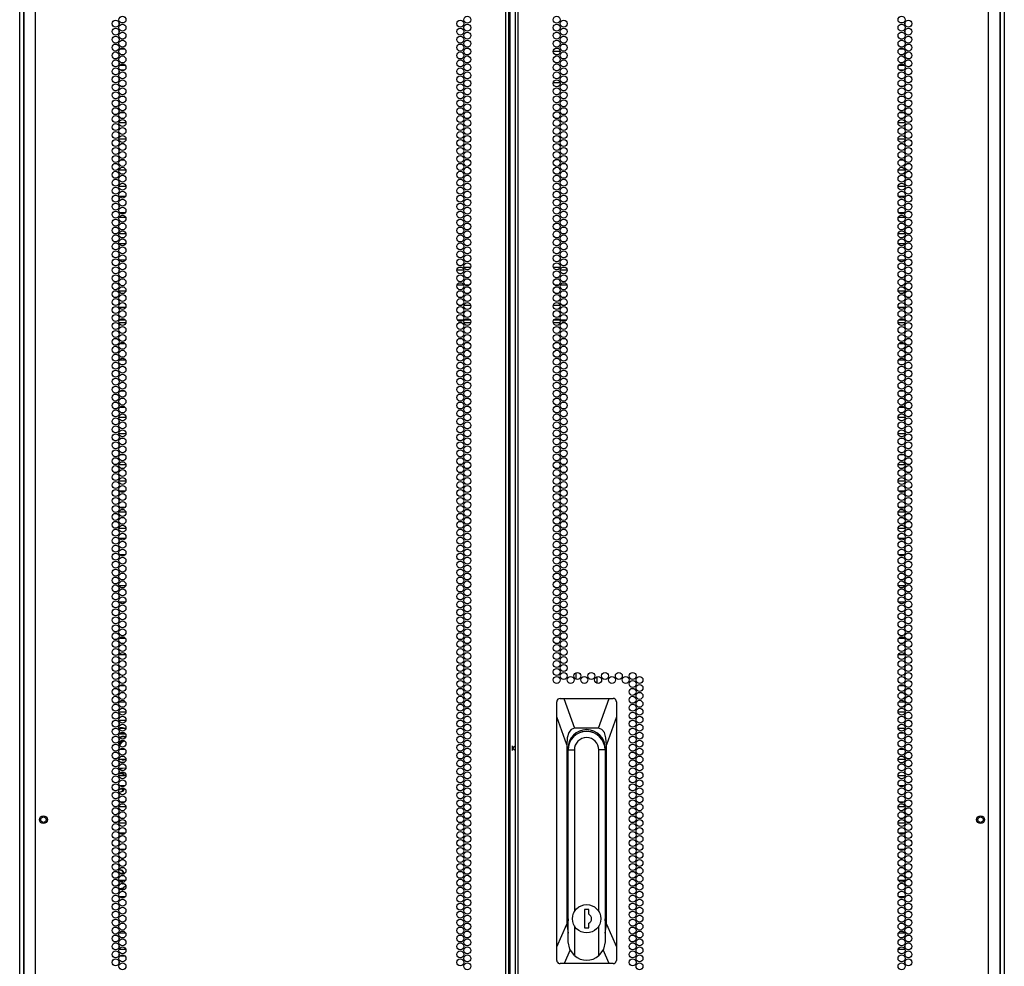
# Model space of a CAD drawing. Extents: x -232 to 39, y -55 to 161.
# Drawn here: x 16 to 39, y 52 to 75 of the extents above; entities that cross this region are included whole.
import ezdxf

# ---------------------------------------------------------------- set-up
doc = ezdxf.new("R2010")
doc.units = 0
doc.header["$MEASUREMENT"] = 0
doc.layers.add('TFR-TRI', color=7, linetype='CONTINUOUS')

msp = doc.modelspace()

# ---------------------------------------------------------------- linework, layer by layer
at = {"layer": 'TFR-TRI', "color": 173, "linetype": 'CONTINUOUS'}
for p, q in [((15.897, 15.618), (15.897, 97.009)), ((39.283, 97.009), (39.283, 15.618)), ((15.992, 15.716), (15.992, 94.842)), ((39.188, 94.842), (39.188, 15.716))]:
    msp.add_line(p, q, dxfattribs=at)
at = {"layer": 'TFR-TRI', "color": 22, "linetype": 'CONTINUOUS'}
for p, q in [((16.271, 15.025), (16.271, 96.74)), ((27.44, 15.025), (27.44, 96.74)), ((27.511, 15.025), (27.511, 96.74)), ((27.669, 96.74), (27.669, 15.025)), ((27.74, 15.025), (27.74, 96.74)), ((38.909, 15.025), (38.909, 96.74)), ((27.543, 15.419), (27.543, 96.346)), ((15.995, 94.565), (15.995, 15.025)), ((39.184, 15.025), (39.184, 94.565))]:
    msp.add_line(p, q, dxfattribs=at)
at = {"layer": 'TFR-TRI', "color": 155, "linetype": 'CONTINUOUS'}
for p, q in [((18.255, 74.809), (18.248, 74.809)), ((18.248, 74.809), (18.248, 74.753)), ((18.248, 74.641), (18.248, 74.565)), ((18.369, 74.809), (18.307, 74.809)), ((18.248, 74.452), (18.248, 74.432)), ((18.248, 74.432), (18.255, 74.432)), ((18.307, 74.432), (18.369, 74.432)), ((18.401, 74.183), (18.275, 74.183)), ((18.248, 74.074), (18.248, 73.998)), ((18.248, 73.885), (18.248, 73.809)), ((18.252, 73.685), (18.248, 73.685)), ((18.248, 73.685), (18.248, 73.62)), ((18.275, 73.806), (18.401, 73.806)), ((18.387, 73.685), (18.289, 73.685)), ((18.248, 73.507), (18.248, 73.431)), ((18.248, 73.318), (18.248, 73.308)), ((18.248, 73.308), (18.252, 73.308)), ((18.289, 73.308), (18.387, 73.308)), ((18.251, 73.059), (18.248, 73.059)), ((18.248, 73.059), (18.248, 73.053)), ((18.392, 73.059), (18.284, 73.059)), ((18.248, 72.94), (18.248, 72.864)), ((18.248, 72.751), (18.248, 72.682)), ((18.248, 72.682), (18.251, 72.682)), ((18.285, 72.682), (18.391, 72.682)), ((18.248, 72.373), (18.248, 72.297)), ((18.421, 72.433), (18.255, 72.433)), ((18.248, 72.184), (18.248, 72.108)), ((18.255, 72.056), (18.421, 72.056)), ((18.254, 71.935), (18.248, 71.935)), ((18.248, 71.935), (18.248, 71.919)), ((18.248, 71.806), (18.248, 71.73)), ((18.377, 71.935), (18.299, 71.935)), ((18.248, 71.617), (18.248, 71.558)), ((18.248, 71.558), (18.254, 71.558)), ((18.299, 71.558), (18.377, 71.558)), ((18.248, 71.239), (18.248, 71.163)), ((18.42, 71.309), (18.256, 71.309)), ((18.248, 71.05), (18.248, 70.974)), ((18.257, 70.932), (18.419, 70.932)), ((18.248, 70.672), (18.248, 70.596)), ((18.407, 70.683), (18.269, 70.683)), ((18.248, 70.483), (18.248, 70.407)), ((18.417, 70.185), (18.259, 70.185)), ((18.269, 70.306), (18.407, 70.306)), ((18.248, 70.105), (18.248, 70.029)), ((18.248, 69.917), (18.248, 69.84)), ((18.259, 69.808), (18.417, 69.808)), ((18.248, 69.539), (18.248, 69.462)), ((18.413, 69.559), (18.263, 69.559)), ((18.248, 69.35), (18.248, 69.273)), ((18.263, 69.182), (18.413, 69.182)), ((18.257, 68.933), (18.248, 68.933)), ((18.248, 68.933), (18.248, 68.895)), ((18.248, 68.783), (18.248, 68.706)), ((18.248, 68.594), (18.248, 68.556)), ((18.248, 68.556), (18.257, 68.556)), ((18.248, 68.405), (18.248, 68.328)), ((18.417, 68.435), (18.259, 68.435)), ((18.248, 68.216), (18.248, 68.139)), ((18.259, 68.058), (18.417, 68.058)), ((18.256, 67.809), (18.248, 67.809)), ((18.248, 67.809), (18.248, 67.761)), ((18.248, 67.649), (18.248, 67.572)), ((18.248, 67.46), (18.248, 67.432)), ((18.248, 67.432), (18.256, 67.432)), ((18.407, 67.183), (18.269, 67.183)), ((18.248, 67.082), (18.248, 67.005)), ((18.248, 66.893), (18.248, 66.816)), ((18.255, 66.685), (18.248, 66.685)), ((18.248, 66.685), (18.248, 66.627)), ((18.269, 66.806), (18.407, 66.806)), ((18.373, 66.685), (18.303, 66.685)), ((18.248, 66.515), (18.248, 66.439)), ((18.248, 66.326), (18.248, 66.308)), ((18.248, 66.308), (18.254, 66.308)), ((18.302, 66.308), (18.374, 66.308)), ((18.248, 65.948), (18.248, 65.872)), ((18.4, 66.059), (18.276, 66.059)), ((18.248, 65.759), (18.248, 65.683)), ((18.277, 65.682), (18.399, 65.682)), ((18.248, 65.381), (18.248, 65.305)), ((18.421, 65.433), (18.255, 65.433)), ((18.248, 65.192), (18.248, 65.116)), ((18.255, 65.056), (18.421, 65.056)), ((18.251, 64.935), (18.248, 64.935)), ((18.248, 64.935), (18.248, 64.927)), ((18.248, 64.814), (18.248, 64.738)), ((18.389, 64.935), (18.287, 64.935)), ((18.248, 64.625), (18.248, 64.558)), ((18.248, 64.558), (18.252, 64.558)), ((18.287, 64.558), (18.389, 64.558)), ((18.248, 64.247), (18.248, 64.171)), ((18.42, 64.309), (18.256, 64.309)), ((18.248, 64.058), (18.248, 63.982)), ((18.256, 63.932), (18.42, 63.932)), ((18.248, 63.68), (18.248, 63.604)), ((18.401, 63.683), (18.275, 63.683)), ((18.248, 63.491), (18.248, 63.415)), ((18.419, 63.185), (18.257, 63.185)), ((18.274, 63.306), (18.401, 63.306)), ((18.248, 63.113), (18.248, 63.037)), ((18.248, 62.924), (18.248, 62.848)), ((18.257, 62.808), (18.419, 62.808)), ((18.248, 62.546), (18.248, 62.47)), ((18.408, 62.559), (18.268, 62.559)), ((18.248, 62.357), (18.248, 62.281)), ((18.267, 62.182), (18.409, 62.182)), ((18.257, 61.933), (18.248, 61.933)), ((18.248, 61.933), (18.248, 61.903)), ((18.248, 61.791), (18.248, 61.714)), ((18.248, 61.602), (18.248, 61.556)), ((18.248, 61.556), (18.257, 61.556)), ((18.248, 61.413), (18.248, 61.336)), ((18.414, 61.435), (18.262, 61.435)), ((18.248, 61.224), (18.248, 61.147)), ((18.262, 61.058), (18.414, 61.058)), ((18.257, 60.809), (18.248, 60.809)), ((18.248, 60.809), (18.248, 60.769)), ((18.248, 60.657), (18.248, 60.58)), ((18.248, 60.468), (18.248, 60.432)), ((18.248, 60.432), (18.257, 60.432)), ((18.412, 60.183), (18.264, 60.183)), ((18.248, 60.09), (18.248, 60.013)), ((18.248, 59.901), (18.248, 59.824)), ((18.256, 59.685), (18.248, 59.685)), ((18.248, 59.685), (18.248, 59.635)), ((18.264, 59.806), (18.412, 59.806)), ((18.339, 59.685), (18.337, 59.685)), ((18.248, 59.523), (18.248, 59.446)), ((18.248, 59.334), (18.248, 59.308)), ((18.248, 59.308), (18.256, 59.308)), ((18.332, 59.308), (18.344, 59.308)), ((18.248, 58.956), (18.248, 58.879)), ((18.406, 59.059), (18.27, 59.059)), ((18.248, 58.767), (18.248, 58.691)), ((18.27, 58.682), (18.406, 58.682)), ((18.248, 58.389), (18.248, 58.313)), ((18.42, 58.433), (18.256, 58.433)), ((18.248, 58.2), (18.248, 58.124)), ((18.256, 58.056), (18.42, 58.056)), ((18.248, 57.935), (18.248, 57.935)), ((18.248, 57.935), (18.248, 57.935)), ((18.248, 57.822), (18.248, 57.746)), ((18.398, 57.935), (18.278, 57.935)), ((18.248, 57.633), (18.248, 57.558)), ((18.248, 57.558), (18.248, 57.558)), ((18.278, 57.558), (18.398, 57.558)), ((18.421, 57.309), (18.255, 57.309)), ((18.248, 57.255), (18.248, 57.179)), ((18.248, 57.066), (18.248, 56.99)), ((18.255, 56.932), (18.421, 56.932)), ((18.25, 56.683), (18.248, 56.683)), ((18.248, 56.683), (18.248, 56.612)), ((18.394, 56.683), (18.282, 56.683)), ((18.248, 56.499), (18.248, 56.423)), ((18.248, 56.31), (18.248, 56.306)), ((18.248, 56.306), (18.25, 56.306)), ((18.42, 56.185), (18.256, 56.185)), ((18.282, 56.306), (18.394, 56.306)), ((18.248, 56.121), (18.248, 56.045)), ((18.248, 55.932), (18.248, 55.856)), ((18.256, 55.808), (18.42, 55.808)), ((18.248, 55.554), (18.248, 55.478)), ((18.403, 55.559), (18.273, 55.559)), ((18.248, 55.365), (18.248, 55.289)), ((18.273, 55.182), (18.403, 55.182)), ((18.255, 54.933), (18.248, 54.933)), ((18.248, 54.933), (18.248, 54.911)), ((18.248, 54.798), (18.248, 54.722)), ((18.363, 54.933), (18.313, 54.933)), ((18.248, 54.609), (18.248, 54.556)), ((18.248, 54.556), (18.255, 54.556)), ((18.313, 54.556), (18.363, 54.556)), ((18.248, 54.42), (18.248, 54.344)), ((18.41, 54.435), (18.266, 54.435)), ((18.248, 54.231), (18.248, 54.155)), ((18.266, 54.058), (18.41, 54.058)), ((18.257, 53.809), (18.248, 53.809)), ((18.248, 53.809), (18.248, 53.777)), ((18.248, 53.665), (18.248, 53.588)), ((18.248, 53.476), (18.248, 53.432)), ((18.248, 53.432), (18.257, 53.432)), ((18.248, 53.098), (18.248, 53.021)), ((18.415, 53.183), (18.261, 53.183)), ((18.248, 52.909), (18.248, 52.832)), ((18.257, 52.685), (18.248, 52.685)), ((18.248, 52.685), (18.248, 52.643)), ((18.261, 52.806), (18.415, 52.806)), ((18.248, 52.531), (18.248, 52.454))]:
    msp.add_line(p, q, dxfattribs=at)
at = {"layer": 'TFR-TRI', "color": 253, "linetype": 'CONTINUOUS'}
for p, q in [((36.873, 74.809), (36.811, 74.809)), ((36.932, 74.809), (36.925, 74.809)), ((36.932, 74.753), (36.932, 74.809)), ((36.932, 74.565), (36.932, 74.641)), ((36.811, 74.432), (36.873, 74.432)), ((36.925, 74.432), (36.932, 74.432)), ((36.932, 74.432), (36.932, 74.452)), ((36.905, 74.183), (36.779, 74.183)), ((36.932, 73.998), (36.932, 74.074)), ((36.779, 73.806), (36.905, 73.806)), ((36.89, 73.685), (36.793, 73.685)), ((36.932, 73.685), (36.928, 73.685)), ((36.932, 73.809), (36.932, 73.885)), ((36.932, 73.62), (36.932, 73.685)), ((36.932, 73.431), (36.932, 73.507)), ((36.793, 73.308), (36.891, 73.308)), ((36.928, 73.308), (36.932, 73.308)), ((36.932, 73.308), (36.932, 73.318)), ((36.895, 73.059), (36.788, 73.059)), ((36.932, 73.059), (36.929, 73.059)), ((36.932, 73.053), (36.932, 73.059)), ((36.932, 72.864), (36.932, 72.94)), ((36.932, 72.682), (36.932, 72.751)), ((36.789, 72.682), (36.895, 72.682)), ((36.929, 72.682), (36.932, 72.682)), ((36.924, 72.433), (36.759, 72.433)), ((36.932, 72.297), (36.932, 72.373)), ((36.759, 72.056), (36.924, 72.056)), ((36.932, 72.108), (36.932, 72.184)), ((36.881, 71.935), (36.803, 71.935)), ((36.932, 71.935), (36.926, 71.935)), ((36.932, 71.919), (36.932, 71.935)), ((36.932, 71.73), (36.932, 71.806)), ((36.932, 71.558), (36.932, 71.617)), ((36.803, 71.558), (36.881, 71.558)), ((36.926, 71.558), (36.932, 71.558)), ((36.923, 71.309), (36.76, 71.309)), ((36.932, 71.163), (36.932, 71.239)), ((36.76, 70.932), (36.923, 70.932)), ((36.932, 70.974), (36.932, 71.05)), ((36.911, 70.683), (36.773, 70.683)), ((36.932, 70.596), (36.932, 70.672)), ((36.932, 70.407), (36.932, 70.483)), ((36.921, 70.185), (36.763, 70.185)), ((36.773, 70.306), (36.911, 70.306)), ((36.932, 70.029), (36.932, 70.105)), ((36.763, 69.808), (36.921, 69.808)), ((36.932, 69.84), (36.932, 69.917)), ((36.917, 69.559), (36.767, 69.559)), ((36.932, 69.462), (36.932, 69.539)), ((36.932, 69.273), (36.932, 69.35)), ((36.767, 69.182), (36.917, 69.182)), ((36.932, 68.933), (36.923, 68.933)), ((36.932, 68.895), (36.932, 68.933)), ((36.932, 68.706), (36.932, 68.783)), ((36.923, 68.556), (36.932, 68.556)), ((36.932, 68.556), (36.932, 68.594)), ((36.921, 68.435), (36.763, 68.435)), ((36.932, 68.328), (36.932, 68.405)), ((36.763, 68.058), (36.921, 68.058)), ((36.932, 68.139), (36.932, 68.216)), ((36.932, 67.809), (36.924, 67.809)), ((36.932, 67.761), (36.932, 67.809)), ((36.932, 67.572), (36.932, 67.649)), ((36.924, 67.432), (36.932, 67.432)), ((36.932, 67.432), (36.932, 67.46)), ((36.911, 67.183), (36.773, 67.183)), ((36.932, 67.005), (36.932, 67.082)), ((36.932, 66.816), (36.932, 66.893)), ((36.773, 66.806), (36.911, 66.806)), ((36.877, 66.685), (36.807, 66.685)), ((36.932, 66.685), (36.925, 66.685)), ((36.932, 66.627), (36.932, 66.685)), ((36.932, 66.439), (36.932, 66.515)), ((36.806, 66.308), (36.878, 66.308)), ((36.925, 66.308), (36.932, 66.308)), ((36.932, 66.308), (36.932, 66.326)), ((36.904, 66.059), (36.78, 66.059)), ((36.932, 65.872), (36.932, 65.948)), ((36.932, 65.683), (36.932, 65.759)), ((36.78, 65.682), (36.903, 65.682)), ((36.924, 65.433), (36.759, 65.433)), ((36.932, 65.305), (36.932, 65.381)), ((36.759, 65.056), (36.925, 65.056)), ((36.932, 65.116), (36.932, 65.192)), ((36.893, 64.935), (36.791, 64.935)), ((36.932, 64.935), (36.928, 64.935)), ((36.932, 64.927), (36.932, 64.935)), ((36.932, 64.738), (36.932, 64.814)), ((36.791, 64.558), (36.893, 64.558)), ((36.928, 64.558), (36.932, 64.558)), ((36.932, 64.558), (36.932, 64.625)), ((36.924, 64.309), (36.759, 64.309)), ((36.932, 64.171), (36.932, 64.247)), ((36.759, 63.932), (36.924, 63.932)), ((36.932, 63.982), (36.932, 64.058)), ((36.905, 63.683), (36.779, 63.683)), ((36.932, 63.604), (36.932, 63.68)), ((36.932, 63.415), (36.932, 63.491)), ((36.923, 63.185), (36.761, 63.185)), ((36.778, 63.306), (36.905, 63.306)), ((36.932, 63.037), (36.932, 63.113)), ((36.932, 62.848), (36.932, 62.924)), ((36.761, 62.808), (36.923, 62.808)), ((36.912, 62.559), (36.772, 62.559)), ((36.932, 62.47), (36.932, 62.546)), ((36.932, 62.281), (36.932, 62.357)), ((36.771, 62.182), (36.912, 62.182)), ((36.932, 61.933), (36.923, 61.933)), ((36.932, 61.903), (36.932, 61.933)), ((36.932, 61.714), (36.932, 61.791)), ((36.923, 61.556), (36.932, 61.556)), ((36.932, 61.556), (36.932, 61.602)), ((36.918, 61.435), (36.766, 61.435)), ((36.932, 61.336), (36.932, 61.413)), ((36.766, 61.058), (36.918, 61.058)), ((36.932, 61.147), (36.932, 61.224)), ((36.932, 60.809), (36.923, 60.809)), ((36.932, 60.769), (36.932, 60.809)), ((36.932, 60.58), (36.932, 60.657)), ((36.923, 60.432), (36.932, 60.432)), ((36.932, 60.432), (36.932, 60.468)), ((36.916, 60.183), (36.768, 60.183)), ((36.932, 60.013), (36.932, 60.09)), ((36.932, 59.824), (36.932, 59.901)), ((36.768, 59.806), (36.916, 59.806)), ((36.843, 59.685), (36.841, 59.685)), ((36.932, 59.685), (36.924, 59.685)), ((36.932, 59.635), (36.932, 59.685)), ((36.932, 59.446), (36.932, 59.523)), ((36.836, 59.308), (36.848, 59.308)), ((36.924, 59.308), (36.932, 59.308)), ((36.932, 59.308), (36.932, 59.334)), ((36.91, 59.059), (36.774, 59.059)), ((36.932, 58.879), (36.932, 58.956)), ((36.932, 58.691), (36.932, 58.767)), ((36.774, 58.682), (36.91, 58.682)), ((36.924, 58.433), (36.76, 58.433)), ((36.932, 58.313), (36.932, 58.389)), ((36.76, 58.056), (36.924, 58.056)), ((36.932, 58.124), (36.932, 58.2)), ((36.902, 57.935), (36.782, 57.935)), ((36.932, 57.935), (36.932, 57.935)), ((36.932, 57.935), (36.932, 57.935)), ((36.932, 57.746), (36.932, 57.822)), ((36.782, 57.558), (36.902, 57.558)), ((36.932, 57.558), (36.932, 57.633)), ((36.932, 57.558), (36.932, 57.558)), ((36.925, 57.309), (36.759, 57.309)), ((36.932, 57.179), (36.932, 57.255)), ((36.932, 56.99), (36.932, 57.066)), ((36.759, 56.932), (36.925, 56.932)), ((36.898, 56.683), (36.786, 56.683)), ((36.932, 56.683), (36.93, 56.683)), ((36.932, 56.612), (36.932, 56.683)), ((36.932, 56.423), (36.932, 56.499)), ((36.924, 56.185), (36.76, 56.185)), ((36.786, 56.306), (36.898, 56.306)), ((36.93, 56.306), (36.932, 56.306)), ((36.932, 56.306), (36.932, 56.31)), ((36.932, 56.045), (36.932, 56.121)), ((36.932, 55.856), (36.932, 55.932)), ((36.76, 55.808), (36.924, 55.808)), ((36.907, 55.559), (36.777, 55.559)), ((36.932, 55.478), (36.932, 55.554)), ((36.932, 55.289), (36.932, 55.365)), ((36.777, 55.182), (36.907, 55.182)), ((36.867, 54.933), (36.817, 54.933)), ((36.932, 54.933), (36.925, 54.933)), ((36.932, 54.911), (36.932, 54.933)), ((36.932, 54.722), (36.932, 54.798)), ((36.817, 54.556), (36.867, 54.556)), ((36.924, 54.556), (36.932, 54.556)), ((36.932, 54.556), (36.932, 54.609)), ((36.914, 54.435), (36.77, 54.435)), ((36.932, 54.344), (36.932, 54.42)), ((36.77, 54.058), (36.914, 54.058)), ((36.932, 54.155), (36.932, 54.231)), ((36.932, 53.809), (36.923, 53.809)), ((36.932, 53.777), (36.932, 53.809)), ((36.932, 53.588), (36.932, 53.665)), ((36.923, 53.432), (36.932, 53.432)), ((36.932, 53.432), (36.932, 53.476)), ((36.919, 53.183), (36.765, 53.183)), ((36.932, 53.021), (36.932, 53.098)), ((36.932, 52.832), (36.932, 52.909)), ((36.765, 52.806), (36.919, 52.806)), ((36.932, 52.685), (36.923, 52.685)), ((36.932, 52.643), (36.932, 52.685)), ((36.932, 52.454), (36.932, 52.531))]:
    msp.add_line(p, q, dxfattribs=at)
at = {"layer": 'TFR-TRI', "color": 30, "linetype": 'CONTINUOUS'}
for p, q in [((28.571, 74.141), (28.735, 74.141)), ((28.572, 73.393), (28.733, 73.393)), ((28.783, 73.393), (28.85, 73.393)), ((18.282, 58.061), (18.248, 58.057)), ((18.282, 58.061), (18.248, 58.057)), ((18.26, 58.056), (18.298, 58.06)), ((18.26, 58.056), (18.298, 58.06)), ((18.317, 58.062), (18.282, 58.061)), ((18.317, 58.062), (18.282, 58.061)), ((18.298, 58.06), (18.336, 58.062)), ((18.298, 58.06), (18.336, 58.062)), ((18.336, 58.062), (18.317, 58.062)), ((18.336, 58.062), (18.317, 58.062)), ((18.336, 58.062), (18.374, 58.06)), ((18.336, 58.062), (18.374, 58.06)), ((18.374, 58.06), (18.412, 58.056)), ((18.374, 58.06), (18.412, 58.056)), ((18.338, 57.097), (18.257, 57.104)), ((18.338, 57.097), (18.257, 57.104)), ((18.258, 57.101), (18.287, 57.098)), ((18.258, 57.101), (18.287, 57.098)), ((18.287, 57.098), (18.317, 57.097)), ((18.287, 57.098), (18.317, 57.097)), ((18.317, 57.097), (18.336, 57.097)), ((18.317, 57.097), (18.336, 57.097)), ((18.419, 57.105), (18.338, 57.097)), ((18.419, 57.105), (18.338, 57.097))]:
    msp.add_line(p, q, dxfattribs=at)
at = {"layer": 'TFR-TRI', "color": 95, "linetype": 'CONTINUOUS'}
for p, q in [((26.322, 69.005), (26.405, 69.005)), ((26.448, 69.005), (26.606, 69.005)), ((28.573, 69.005), (28.732, 69.005)), ((28.775, 69.005), (28.858, 69.005)), ((26.446, 68.934), (26.281, 68.934)), ((28.899, 68.934), (28.734, 68.934)), ((26.442, 68.58), (26.284, 68.58)), ((26.57, 68.58), (26.484, 68.58)), ((28.696, 68.58), (28.61, 68.58)), ((28.896, 68.58), (28.738, 68.58)), ((26.32, 68.107), (26.407, 68.107)), ((26.448, 68.107), (26.606, 68.107)), ((28.574, 68.107), (28.732, 68.107)), ((28.773, 68.107), (28.86, 68.107)), ((18.418, 67.682), (18.259, 67.682)), ((18.271, 67.753), (18.406, 67.753)), ((26.295, 67.753), (26.432, 67.753)), ((26.405, 67.682), (26.322, 67.682)), ((26.606, 67.682), (26.448, 67.682)), ((26.46, 67.753), (26.595, 67.753)), ((28.732, 67.682), (28.573, 67.682)), ((28.585, 67.753), (28.72, 67.753)), ((28.748, 67.753), (28.885, 67.753)), ((28.858, 67.682), (28.775, 67.682)), ((36.921, 67.682), (36.762, 67.682)), ((36.774, 67.753), (36.909, 67.753)), ((18.412, 57.914), (18.264, 57.914)), ((18.248, 57.245), (18.252, 57.245)), ((18.289, 57.245), (18.387, 57.245))]:
    msp.add_line(p, q, dxfattribs=at)
at = {"layer": 'TFR-TRI', "color": 190, "linetype": 'CONTINUOUS'}
for p, q in [((29.112, 59.22), (29.112, 59.372)), ((29.612, 59.122), (29.612, 59.28))]:
    msp.add_line(p, q, dxfattribs=at)
at = {"layer": 'TFR-TRI', "color": 151, "linetype": 'CONTINUOUS'}
for p, q in [((28.664, 58.722), (28.655, 58.698)), ((28.682, 58.742), (28.664, 58.722)), ((28.705, 58.756), (28.682, 58.742)), ((28.732, 58.76), (28.705, 58.756)), ((28.732, 58.76), (28.824, 58.76)), ((28.824, 58.76), (29.899, 58.76)), ((28.824, 58.76), (29.075, 58.052)), ((29.648, 58.052), (29.899, 58.76)), ((29.899, 58.76), (29.992, 58.76)), ((30.015, 58.757), (29.992, 58.76)), ((30.038, 58.745), (30.015, 58.757)), ((30.055, 58.728), (30.038, 58.745)), ((30.066, 58.706), (30.055, 58.728)), ((30.07, 58.681), (30.066, 58.706)), ((28.655, 58.698), (28.653, 58.681)), ((28.653, 58.326), (28.653, 58.681)), ((30.07, 58.681), (30.07, 58.326)), ((28.653, 52.858), (28.653, 58.326)), ((28.889, 57.658), (28.653, 58.326)), ((30.07, 58.326), (29.834, 57.658)), ((30.07, 58.326), (30.07, 52.858)), ((28.996, 58.026), (28.938, 57.949)), ((29.075, 58.052), (28.996, 58.026)), ((29.648, 58.052), (29.075, 58.052)), ((29.727, 58.026), (29.648, 58.052)), ((29.786, 57.949), (29.727, 58.026)), ((28.901, 57.824), (28.889, 57.658)), ((28.938, 57.949), (28.901, 57.824)), ((29.822, 57.824), (29.786, 57.949)), ((29.834, 57.658), (29.822, 57.824)), ((28.889, 57.658), (28.889, 53.403)), ((28.921, 53.528), (28.921, 57.579)), ((29.802, 57.579), (29.802, 53.528)), ((29.834, 53.403), (29.834, 57.658)), ((18.256, 54.206), (18.248, 54.206)), ((18.248, 54.183), (18.252, 54.184)), ((18.252, 54.184), (18.257, 54.186)), ((18.349, 54.206), (18.327, 54.206)), ((28.921, 53.977), (28.924, 53.977)), ((29.799, 53.977), (29.802, 53.977)), ((28.653, 52.858), (28.889, 53.403)), ((28.889, 53.403), (28.924, 53.182)), ((29.799, 53.182), (29.834, 53.403)), ((29.834, 53.403), (30.07, 52.858)), ((18.252, 53.069), (18.248, 53.07)), ((18.256, 53.068), (18.252, 53.069)), ((28.653, 52.54), (28.653, 52.858)), ((30.07, 52.858), (30.07, 52.54)), ((28.969, 52.788), (28.827, 52.461)), ((29.896, 52.461), (29.754, 52.788)), ((28.653, 52.54), (28.657, 52.515)), ((28.657, 52.515), (28.668, 52.493)), ((28.668, 52.493), (28.686, 52.476)), ((28.686, 52.476), (28.708, 52.464)), ((28.708, 52.464), (28.732, 52.461)), ((28.827, 52.461), (28.732, 52.461)), ((29.896, 52.461), (28.827, 52.461)), ((29.992, 52.461), (29.896, 52.461)), ((29.992, 52.461), (30.018, 52.465)), ((30.018, 52.465), (30.041, 52.478)), ((30.041, 52.478), (30.058, 52.498)), ((30.058, 52.498), (30.068, 52.522)), ((30.068, 52.522), (30.07, 52.54))]:
    msp.add_line(p, q, dxfattribs=at)
at = {"layer": 'TFR-TRI', "color": 93, "linetype": 'CONTINUOUS'}
for p, q in [((18.256, 58.249), (18.42, 58.249)), ((18.399, 56.989), (18.277, 56.989)), ((18.333, 56.56), (18.371, 56.631)), ((18.389, 56.621), (18.34, 56.55)), ((18.34, 56.55), (18.259, 56.527)), ((18.26, 56.527), (18.333, 56.56)), ((18.249, 55.485), (18.248, 55.485)), ((18.251, 55.485), (18.249, 55.485)), ((18.312, 55.491), (18.284, 55.484)), ((18.295, 55.492), (18.302, 55.495)), ((18.302, 55.495), (18.309, 55.499)), ((18.337, 55.504), (18.312, 55.491)), ((18.344, 55.528), (18.354, 55.543)), ((18.354, 55.543), (18.363, 55.559)), ((18.375, 55.546), (18.367, 55.533)), ((18.382, 55.559), (18.375, 55.546)), ((18.341, 54.672), (18.259, 54.696)), ((18.261, 54.695), (18.332, 54.663)), ((18.332, 54.663), (18.371, 54.593)), ((18.389, 54.601), (18.341, 54.672)), ((18.276, 54.233), (18.4, 54.233)), ((18.257, 53.052), (18.248, 53.052)), ((18.402, 52.639), (18.274, 52.639))]:
    msp.add_line(p, q, dxfattribs=at)
at = {"layer": 'TFR-TRI', "color": 3, "linetype": 'CONTINUOUS'}
for p, q in [((18.268, 57.834), (18.324, 57.853)), ((18.279, 57.843), (18.278, 57.842)), ((18.278, 57.842), (18.279, 57.842)), ((18.281, 57.842), (18.278, 57.842)), ((18.28, 57.843), (18.279, 57.843)), ((18.327, 57.855), (18.28, 57.843)), ((18.305, 57.733), (18.366, 57.767)), ((18.324, 57.853), (18.382, 57.859)), ((18.324, 57.855), (18.324, 57.855)), ((18.327, 57.855), (18.324, 57.855)), ((18.325, 57.855), (18.324, 57.855)), ((18.326, 57.855), (18.325, 57.855)), ((18.374, 57.859), (18.326, 57.855)), ((18.374, 57.859), (18.371, 57.859)), ((18.382, 57.859), (18.374, 57.859)), ((18.382, 57.859), (18.4, 57.859)), ((18.4, 57.859), (18.418, 57.857)), ((18.249, 57.624), (18.248, 57.62)), ((18.25, 57.629), (18.249, 57.624)), ((18.254, 57.616), (18.251, 57.59)), ((18.251, 57.59), (18.251, 57.565)), ((18.257, 57.673), (18.258, 57.676)), ((18.258, 57.676), (18.259, 57.678)), ((18.259, 57.678), (18.305, 57.733)), ((18.309, 57.724), (18.261, 57.66)), ((18.315, 57.718), (18.265, 57.651)), ((18.379, 57.761), (18.309, 57.724)), ((18.39, 57.754), (18.315, 57.718)), ((18.366, 57.301), (18.313, 57.309)), ((18.322, 57.305), (18.323, 57.305)), ((18.323, 57.305), (18.324, 57.305)), ((18.327, 57.305), (18.324, 57.305)), ((18.327, 57.305), (18.369, 57.3)), ((18.42, 57.303), (18.366, 57.301)), ((18.369, 57.3), (18.37, 57.3)), ((18.37, 57.3), (18.371, 57.3)), ((18.371, 57.3), (18.374, 57.3)), ((18.374, 57.3), (18.382, 57.3))]:
    msp.add_line(p, q, dxfattribs=at)
at = {"layer": 'TFR-TRI', "color": 2, "linetype": 'CONTINUOUS'}
for p, q in [((27.59, 57.637), (27.59, 57.579)), ((27.59, 57.579), (27.669, 57.632)), ((27.59, 57.579), (27.59, 57.521)), ((27.669, 57.527), (27.59, 57.579)), ((18.28, 56.981), (18.27, 56.981)), ((18.27, 56.98), (18.275, 56.98)), ((18.275, 56.98), (18.28, 56.981)), ((18.28, 56.981), (18.345, 56.968)), ((18.345, 56.968), (18.402, 56.932)), ((18.323, 56.61), (18.271, 56.604)), ((18.271, 56.604), (18.28, 56.604)), ((18.371, 56.63), (18.323, 56.61)), ((18.28, 54.618), (18.27, 54.618)), ((18.27, 54.618), (18.275, 54.618)), ((18.275, 54.618), (18.28, 54.618)), ((18.28, 54.618), (18.327, 54.612)), ((18.327, 54.612), (18.371, 54.593)), ((18.248, 54.401), (18.25, 54.404)), ((18.256, 54.392), (18.248, 54.383)), ((18.251, 54.362), (18.248, 54.358)), ((18.25, 54.404), (18.253, 54.406)), ((18.255, 54.365), (18.251, 54.362)), ((18.351, 54.257), (18.269, 54.242)), ((18.275, 54.433), (18.272, 54.435)), ((18.273, 54.426), (18.275, 54.428)), ((18.277, 54.43), (18.275, 54.433)), ((18.275, 54.428), (18.277, 54.43)), ((18.292, 54.408), (18.299, 54.408)), ((18.298, 54.435), (18.293, 54.43)), ((18.293, 54.43), (18.32, 54.43)), ((18.293, 54.43), (18.328, 54.395)), ((18.302, 54.404), (18.299, 54.408)), ((18.306, 54.401), (18.302, 54.404)), ((18.323, 54.433), (18.32, 54.43)), ((18.32, 54.43), (18.337, 54.413)), ((18.325, 54.435), (18.323, 54.433)), ((18.342, 54.36), (18.333, 54.37)), ((18.337, 54.413), (18.352, 54.395)), ((18.344, 54.366), (18.341, 54.362)), ((18.35, 54.35), (18.342, 54.36)), ((18.347, 54.37), (18.344, 54.366)), ((18.359, 54.357), (18.35, 54.35)), ((18.418, 54.308), (18.351, 54.257)), ((18.366, 54.365), (18.359, 54.357)), ((18.269, 54.242), (18.28, 54.242))]:
    msp.add_line(p, q, dxfattribs=at)
at = {"layer": 'TFR-TRI', "color": 252, "linetype": 'CONTINUOUS'}
for p, q in [((28.924, 52.981), (28.924, 57.539)), ((28.924, 57.539), (29.071, 57.539)), ((29.071, 57.539), (29.071, 53.697)), ((29.652, 53.697), (29.652, 57.539)), ((29.799, 57.539), (29.652, 57.539)), ((29.799, 57.539), (29.799, 52.981)), ((29.312, 53.744), (29.312, 53.311)), ((29.411, 53.744), (29.312, 53.744)), ((29.411, 53.635), (29.411, 53.744)), ((29.071, 53.358), (29.071, 52.654)), ((29.411, 53.311), (29.411, 53.421)), ((29.652, 52.654), (29.652, 53.358)), ((29.312, 53.311), (29.411, 53.311)), ((28.962, 52.802), (28.924, 52.981)), ((29.799, 52.981), (29.761, 52.802)), ((29.071, 52.654), (28.962, 52.802)), ((29.761, 52.802), (29.652, 52.654))]:
    msp.add_line(p, q, dxfattribs=at)
at = {"layer": 'TFR-TRI', "color": 22, "linetype": 'CONTINUOUS'}
for centre in [(18.174, 74.792), (18.338, 74.886), (26.363, 74.792), (26.527, 74.886), (28.653, 74.886), (28.817, 74.792), (36.842, 74.886), (37.006, 74.792), (18.174, 74.603), (18.338, 74.697), (26.363, 74.603), (26.527, 74.697), (28.653, 74.697), (28.817, 74.603), (36.842, 74.697), (37.006, 74.603), (18.174, 74.414), (18.338, 74.508), (18.338, 74.319), (26.363, 74.414), (26.527, 74.508), (26.527, 74.319), (28.653, 74.508), (28.653, 74.319), (28.817, 74.414), (36.842, 74.508), (36.842, 74.319), (37.006, 74.414), (18.174, 74.225), (18.338, 74.13), (26.363, 74.225), (26.527, 74.13), (28.653, 74.13), (28.817, 74.225), (36.842, 74.13), (37.006, 74.225), (18.174, 74.036), (18.174, 73.847), (18.338, 73.941), (26.363, 74.036), (26.363, 73.847), (26.527, 73.941), (28.653, 73.941), (28.817, 74.036), (28.817, 73.847), (36.842, 73.941), (37.006, 74.036), (37.006, 73.847), (18.174, 73.658), (18.338, 73.752), (26.363, 73.658), (26.527, 73.752), (28.653, 73.752), (28.817, 73.658), (36.842, 73.752), (37.006, 73.658), (18.174, 73.469), (18.338, 73.563), (18.338, 73.374), (26.363, 73.469), (26.527, 73.563), (26.527, 73.374), (28.653, 73.563), (28.653, 73.374), (28.817, 73.469), (36.842, 73.563), (36.842, 73.374), (37.006, 73.469), (18.174, 73.28), (18.338, 73.185), (26.363, 73.28), (26.527, 73.185), (28.653, 73.185), (28.817, 73.28), (36.842, 73.185), (37.006, 73.28), (18.174, 73.091), (18.174, 72.902), (18.338, 72.996), (26.363, 73.091), (26.363, 72.902), (26.527, 72.996), (28.653, 72.996), (28.817, 73.091), (28.817, 72.902), (36.842, 72.996), (37.006, 73.091), (37.006, 72.902), (18.174, 72.713), (18.338, 72.807), (26.363, 72.713), (26.527, 72.807), (28.653, 72.807), (28.817, 72.713), (36.842, 72.807), (37.006, 72.713), (18.174, 72.524), (18.338, 72.618), (18.338, 72.429), (26.363, 72.524), (26.527, 72.618), (26.527, 72.429), (28.653, 72.618), (28.653, 72.429), (28.817, 72.524), (36.842, 72.618), (36.842, 72.429), (37.006, 72.524), (18.174, 72.335), (18.338, 72.241), (26.363, 72.335), (26.527, 72.241), (28.653, 72.241), (28.817, 72.335), (36.842, 72.241), (37.006, 72.335), (18.174, 72.146), (18.174, 71.957), (18.338, 72.052), (26.363, 72.146), (26.363, 71.957), (26.527, 72.052), (28.653, 72.052), (28.817, 72.146), (28.817, 71.957), (36.842, 72.052), (37.006, 72.146), (37.006, 71.957), (18.174, 71.768), (18.338, 71.863), (26.363, 71.768), (26.527, 71.863), (28.653, 71.863), (28.817, 71.768), (36.842, 71.863), (37.006, 71.768), (18.174, 71.579), (18.338, 71.674), (18.338, 71.485), (26.363, 71.579), (26.527, 71.674), (26.527, 71.485), (28.653, 71.674), (28.653, 71.485), (28.817, 71.579), (36.842, 71.674), (36.842, 71.485), (37.006, 71.579), (18.174, 71.39), (18.338, 71.296), (26.363, 71.39), (26.527, 71.296), (28.653, 71.296), (28.817, 71.39), (36.842, 71.296), (37.006, 71.39), (18.174, 71.201), (18.174, 71.012), (18.338, 71.107), (26.363, 71.201), (26.363, 71.012), (26.527, 71.107), (28.653, 71.107), (28.817, 71.201), (28.817, 71.012), (36.842, 71.107), (37.006, 71.201), (37.006, 71.012), (18.174, 70.823), (18.338, 70.918), (26.363, 70.823), (26.527, 70.918), (28.653, 70.918), (28.817, 70.823), (36.842, 70.918), (37.006, 70.823), (18.174, 70.634), (18.338, 70.729), (26.363, 70.634), (26.527, 70.729), (28.653, 70.729), (28.817, 70.634), (36.842, 70.729), (37.006, 70.634), (18.174, 70.445), (18.338, 70.54), (18.338, 70.351), (26.363, 70.445), (26.527, 70.54), (26.527, 70.351), (28.653, 70.54), (28.653, 70.351), (28.817, 70.445), (36.842, 70.54), (36.842, 70.351), (37.006, 70.445), (18.174, 70.256), (18.338, 70.162), (26.363, 70.256), (26.527, 70.162), (28.653, 70.162), (28.817, 70.256), (36.842, 70.162), (37.006, 70.256), (18.174, 70.067), (18.174, 69.878), (18.338, 69.973), (26.363, 70.067), (26.363, 69.878), (26.527, 69.973), (28.653, 69.973), (28.817, 70.067), (28.817, 69.878), (36.842, 69.973), (37.006, 70.067), (37.006, 69.878), (18.174, 69.689), (18.338, 69.784), (26.363, 69.689), (26.527, 69.784), (28.653, 69.784), (28.817, 69.689), (36.842, 69.784), (37.006, 69.689), (18.174, 69.5), (18.338, 69.595), (18.338, 69.406), (26.363, 69.5), (26.527, 69.595), (26.527, 69.406), (28.653, 69.595), (28.653, 69.406), (28.817, 69.5), (36.842, 69.595), (36.842, 69.406), (37.006, 69.5), (18.174, 69.311), (18.338, 69.217), (26.363, 69.311), (26.527, 69.217), (28.653, 69.217), (28.817, 69.311), (36.842, 69.217), (37.006, 69.311), (18.174, 69.122), (18.174, 68.933), (18.338, 69.028), (26.363, 69.122), (26.363, 68.933), (26.527, 69.028), (28.653, 69.028), (28.817, 69.122), (28.817, 68.933), (36.842, 69.028), (37.006, 69.122), (37.006, 68.933), (18.174, 68.744), (18.338, 68.839), (26.363, 68.744), (26.527, 68.839), (28.653, 68.839), (28.817, 68.744), (36.842, 68.839), (37.006, 68.744), (18.174, 68.555), (18.338, 68.65), (18.338, 68.461), (26.363, 68.555), (26.527, 68.65), (26.527, 68.461), (28.653, 68.65), (28.653, 68.461), (28.817, 68.555), (36.842, 68.65), (36.842, 68.461), (37.006, 68.555), (18.174, 68.366), (18.338, 68.272), (26.363, 68.366), (26.527, 68.272), (28.653, 68.272), (28.817, 68.366), (36.842, 68.272), (37.006, 68.366), (18.174, 68.178), (18.174, 67.989), (18.338, 68.083), (26.363, 68.178), (26.363, 67.989), (26.527, 68.083), (28.653, 68.083), (28.817, 68.178), (28.817, 67.989), (36.842, 68.083), (37.006, 68.178), (37.006, 67.989), (18.174, 67.8), (18.338, 67.894), (26.363, 67.8), (26.527, 67.894), (28.653, 67.894), (28.817, 67.8), (36.842, 67.894), (37.006, 67.8), (18.174, 67.611), (18.338, 67.705), (18.338, 67.516), (26.363, 67.611), (26.527, 67.705), (26.527, 67.516), (28.653, 67.705), (28.653, 67.516), (28.817, 67.611), (36.842, 67.705), (36.842, 67.516), (37.006, 67.611), (18.174, 67.422), (18.338, 67.327), (26.363, 67.422), (26.527, 67.327), (28.653, 67.327), (28.817, 67.422), (36.842, 67.327), (37.006, 67.422), (18.174, 67.233), (18.174, 67.044), (18.338, 67.138), (26.363, 67.233), (26.363, 67.044), (26.527, 67.138), (28.653, 67.138), (28.817, 67.233), (28.817, 67.044), (36.842, 67.138), (37.006, 67.233), (37.006, 67.044), (18.174, 66.855), (18.338, 66.949), (26.363, 66.855), (26.527, 66.949), (28.653, 66.949), (28.817, 66.855), (36.842, 66.949), (37.006, 66.855), (18.174, 66.666), (18.338, 66.76), (18.338, 66.571), (26.363, 66.666), (26.527, 66.76), (26.527, 66.571), (28.653, 66.76), (28.653, 66.571), (28.817, 66.666), (36.842, 66.76), (36.842, 66.571), (37.006, 66.666), (18.174, 66.477), (18.338, 66.382), (26.363, 66.477), (26.527, 66.382), (28.653, 66.382), (28.817, 66.477), (36.842, 66.382), (37.006, 66.477), (18.174, 66.288), (18.338, 66.193), (26.363, 66.288), (26.527, 66.193), (28.653, 66.193), (28.817, 66.288), (36.842, 66.193), (37.006, 66.288), (18.174, 66.099), (18.174, 65.91), (18.338, 66.004), (26.363, 66.099), (26.363, 65.91), (26.527, 66.004), (28.653, 66.004), (28.817, 66.099), (28.817, 65.91), (36.842, 66.004), (37.006, 66.099), (37.006, 65.91), (18.174, 65.721), (18.338, 65.815), (26.363, 65.721), (26.527, 65.815), (28.653, 65.815), (28.817, 65.721), (36.842, 65.815), (37.006, 65.721), (18.174, 65.532), (18.338, 65.626), (18.338, 65.437), (26.363, 65.532), (26.527, 65.626), (26.527, 65.437), (28.653, 65.626), (28.653, 65.437), (28.817, 65.532), (36.842, 65.626), (36.842, 65.437), (37.006, 65.532), (18.174, 65.343), (18.338, 65.248), (26.363, 65.343), (26.527, 65.248), (28.653, 65.248), (28.817, 65.343), (36.842, 65.248), (37.006, 65.343), (18.174, 65.154), (18.174, 64.965), (18.338, 65.059), (26.363, 65.154), (26.363, 64.965), (26.527, 65.059), (28.653, 65.059), (28.817, 65.154), (28.817, 64.965), (36.842, 65.059), (37.006, 65.154), (37.006, 64.965), (18.174, 64.776), (18.338, 64.87), (26.363, 64.776), (26.527, 64.87), (28.653, 64.87), (28.817, 64.776), (36.842, 64.87), (37.006, 64.776), (18.174, 64.587), (18.338, 64.681), (18.338, 64.492), (26.363, 64.587), (26.527, 64.681), (26.527, 64.492), (28.653, 64.681), (28.653, 64.492), (28.817, 64.587), (36.842, 64.681), (36.842, 64.492), (37.006, 64.587), (18.174, 64.398), (18.338, 64.303), (26.363, 64.398), (26.527, 64.303), (28.653, 64.303), (28.817, 64.398), (36.842, 64.303), (37.006, 64.398), (18.174, 64.209), (18.174, 64.02), (18.338, 64.115), (26.363, 64.209), (26.363, 64.02), (26.527, 64.115), (28.653, 64.115), (28.817, 64.209), (28.817, 64.02), (36.842, 64.115), (37.006, 64.209), (37.006, 64.02), (18.174, 63.831), (18.338, 63.926), (26.363, 63.831), (26.527, 63.926), (28.653, 63.926), (28.817, 63.831), (36.842, 63.926), (37.006, 63.831), (18.174, 63.642), (18.338, 63.737), (18.338, 63.548), (26.363, 63.642), (26.527, 63.737), (26.527, 63.548), (28.653, 63.737), (28.653, 63.548), (28.817, 63.642), (36.842, 63.737), (36.842, 63.548), (37.006, 63.642), (18.174, 63.453), (18.338, 63.359), (26.363, 63.453), (26.527, 63.359), (28.653, 63.359), (28.817, 63.453), (36.842, 63.359), (37.006, 63.453), (18.174, 63.264), (18.174, 63.075), (18.338, 63.17), (26.363, 63.264), (26.363, 63.075), (26.527, 63.17), (28.653, 63.17), (28.817, 63.264), (28.817, 63.075), (36.842, 63.17), (37.006, 63.264), (37.006, 63.075), (18.174, 62.886), (18.338, 62.981), (26.363, 62.886), (26.527, 62.981), (28.653, 62.981), (28.817, 62.886), (36.842, 62.981), (37.006, 62.886), (18.174, 62.697), (18.338, 62.792), (18.338, 62.603), (26.363, 62.697), (26.527, 62.792), (26.527, 62.603), (28.653, 62.792), (28.653, 62.603), (28.817, 62.697), (36.842, 62.792), (36.842, 62.603), (37.006, 62.697), (18.174, 62.508), (18.338, 62.414), (26.363, 62.508), (26.527, 62.414), (28.653, 62.414), (28.817, 62.508), (36.842, 62.414), (37.006, 62.508), (18.174, 62.319), (18.174, 62.13), (18.338, 62.225), (26.363, 62.319), (26.363, 62.13), (26.527, 62.225), (28.653, 62.225), (28.817, 62.319), (28.817, 62.13), (36.842, 62.225), (37.006, 62.319), (37.006, 62.13), (18.174, 61.941), (18.338, 62.036), (26.363, 61.941), (26.527, 62.036), (28.653, 62.036), (28.817, 61.941), (36.842, 62.036), (37.006, 61.941), (18.174, 61.752), (18.338, 61.847), (18.338, 61.658), (26.363, 61.752), (26.527, 61.847), (26.527, 61.658), (28.653, 61.847), (28.653, 61.658), (28.817, 61.752), (36.842, 61.847), (36.842, 61.658), (37.006, 61.752), (18.174, 61.563), (18.338, 61.469), (26.363, 61.563), (26.527, 61.469), (28.653, 61.469), (28.817, 61.563), (36.842, 61.469), (37.006, 61.563), (18.174, 61.374), (18.338, 61.28), (26.363, 61.374), (26.527, 61.28), (28.653, 61.28), (28.817, 61.374), (36.842, 61.28), (37.006, 61.374), (18.174, 61.185), (18.174, 60.996), (18.338, 61.091), (26.363, 61.185), (26.363, 60.996), (26.527, 61.091), (28.653, 61.091), (28.817, 61.185), (28.817, 60.996), (36.842, 61.091), (37.006, 61.185), (37.006, 60.996), (18.174, 60.807), (18.338, 60.902), (26.363, 60.807), (26.527, 60.902), (28.653, 60.902), (28.817, 60.807), (36.842, 60.902), (37.006, 60.807), (18.174, 60.618), (18.338, 60.713), (18.338, 60.524), (26.363, 60.618), (26.527, 60.713), (26.527, 60.524), (28.653, 60.713), (28.653, 60.524), (28.817, 60.618), (36.842, 60.713), (36.842, 60.524), (37.006, 60.618), (18.174, 60.429), (18.338, 60.335), (26.363, 60.429), (26.527, 60.335), (28.653, 60.335), (28.817, 60.429), (36.842, 60.335), (37.006, 60.429), (18.174, 60.241), (18.174, 60.052), (18.338, 60.146), (26.363, 60.241), (26.363, 60.052), (26.527, 60.146), (28.653, 60.146), (28.817, 60.241), (28.817, 60.052), (36.842, 60.146), (37.006, 60.241), (37.006, 60.052), (18.174, 59.863), (18.338, 59.957), (26.363, 59.863), (26.527, 59.957), (28.653, 59.957), (28.817, 59.863), (36.842, 59.957), (37.006, 59.863), (18.174, 59.674), (18.338, 59.768), (18.338, 59.579), (26.363, 59.674), (26.527, 59.768), (26.527, 59.579), (28.653, 59.768), (28.653, 59.579), (28.817, 59.674), (36.842, 59.768), (36.842, 59.579), (37.006, 59.674), (18.174, 59.485), (18.338, 59.39), (26.363, 59.485), (26.527, 59.39), (28.653, 59.39), (28.817, 59.485), (36.842, 59.39), (37.006, 59.485), (18.174, 59.296), (18.174, 59.107), (18.338, 59.201), (26.363, 59.296), (26.363, 59.107), (26.527, 59.201), (28.653, 59.201), (28.817, 59.296), (28.981, 59.201), (29.144, 59.296), (29.308, 59.201), (29.472, 59.296), (29.636, 59.201), (29.799, 59.296), (29.963, 59.201), (30.127, 59.296), (30.291, 59.201), (30.455, 59.296), (30.455, 59.107), (30.618, 59.201), (36.842, 59.201), (37.006, 59.296), (37.006, 59.107), (18.174, 58.918), (18.338, 59.012), (26.363, 58.918), (26.527, 59.012), (30.455, 58.918), (30.618, 59.012), (36.842, 59.012), (37.006, 58.918), (18.174, 58.729), (18.338, 58.823), (18.338, 58.634), (26.363, 58.729), (26.527, 58.823), (26.527, 58.634), (30.455, 58.729), (30.618, 58.823), (30.618, 58.634), (36.842, 58.823), (36.842, 58.634), (37.006, 58.729), (18.174, 58.54), (18.338, 58.445), (26.363, 58.54), (26.527, 58.445), (30.455, 58.54), (30.618, 58.445), (36.842, 58.445), (37.006, 58.54), (18.174, 58.351), (18.174, 58.162), (18.338, 58.256), (26.363, 58.351), (26.363, 58.162), (26.527, 58.256), (30.455, 58.351), (30.455, 58.162), (30.618, 58.256), (36.842, 58.256), (37.006, 58.351), (37.006, 58.162), (18.174, 57.973), (18.338, 58.067), (26.363, 57.973), (26.527, 58.067), (30.455, 57.973), (30.618, 58.067), (36.842, 58.067), (37.006, 57.973), (18.174, 57.784), (18.338, 57.878), (18.338, 57.689), (26.363, 57.784), (26.527, 57.878), (26.527, 57.689), (30.455, 57.784), (30.618, 57.878), (30.618, 57.689), (36.842, 57.878), (36.842, 57.689), (37.006, 57.784), (18.174, 57.595), (18.338, 57.5), (26.363, 57.595), (26.527, 57.5), (30.455, 57.595), (30.618, 57.5), (36.842, 57.5), (37.006, 57.595), (18.174, 57.406), (18.174, 57.217), (18.338, 57.311), (26.363, 57.406), (26.363, 57.217), (26.527, 57.311), (30.455, 57.406), (30.455, 57.217), (30.618, 57.311), (36.842, 57.311), (37.006, 57.406), (37.006, 57.217), (18.174, 57.028), (18.338, 57.122), (26.363, 57.028), (26.527, 57.122), (30.455, 57.028), (30.618, 57.122), (36.842, 57.122), (37.006, 57.028), (18.174, 56.839), (18.338, 56.933), (26.363, 56.839), (26.527, 56.933), (30.455, 56.839), (30.618, 56.933), (36.842, 56.933), (37.006, 56.839), (18.174, 56.65), (18.338, 56.744), (18.338, 56.555), (26.363, 56.65), (26.527, 56.744), (26.527, 56.555), (30.455, 56.65), (30.618, 56.744), (30.618, 56.555), (36.842, 56.744), (36.842, 56.555), (37.006, 56.65), (18.174, 56.461), (18.338, 56.366), (26.363, 56.461), (26.527, 56.366), (30.455, 56.461), (30.618, 56.366), (36.842, 56.366), (37.006, 56.461), (18.174, 56.272), (18.174, 56.083), (18.338, 56.178), (26.363, 56.272), (26.363, 56.083), (26.527, 56.178), (30.455, 56.272), (30.455, 56.083), (30.618, 56.178), (36.842, 56.178), (37.006, 56.272), (37.006, 56.083), (18.174, 55.894), (18.338, 55.989), (26.363, 55.894), (26.527, 55.989), (30.455, 55.894), (30.618, 55.989), (36.842, 55.989), (37.006, 55.894), (18.174, 55.705), (18.338, 55.8), (18.338, 55.611), (26.363, 55.705), (26.527, 55.8), (26.527, 55.611), (30.455, 55.705), (30.618, 55.8), (30.618, 55.611), (36.842, 55.8), (36.842, 55.611), (37.006, 55.705), (18.174, 55.516), (18.338, 55.422), (26.363, 55.516), (26.527, 55.422), (30.455, 55.516), (30.618, 55.422), (36.842, 55.422), (37.006, 55.516), (18.174, 55.327), (18.174, 55.138), (18.338, 55.233), (26.363, 55.327), (26.363, 55.138), (26.527, 55.233), (30.455, 55.327), (30.455, 55.138), (30.618, 55.233), (36.842, 55.233), (37.006, 55.327), (37.006, 55.138), (18.174, 54.949), (18.338, 55.044), (26.363, 54.949), (26.527, 55.044), (30.455, 54.949), (30.618, 55.044), (36.842, 55.044), (37.006, 54.949), (18.174, 54.76), (18.338, 54.855), (18.338, 54.666), (26.363, 54.76), (26.527, 54.855), (26.527, 54.666), (30.455, 54.76), (30.618, 54.855), (30.618, 54.666), (36.842, 54.855), (36.842, 54.666), (37.006, 54.76), (18.174, 54.571), (18.338, 54.477), (26.363, 54.571), (26.527, 54.477), (30.455, 54.571), (30.618, 54.477), (36.842, 54.477), (37.006, 54.571), (18.174, 54.382), (18.174, 54.193), (18.338, 54.288), (26.363, 54.382), (26.363, 54.193), (26.527, 54.288), (30.455, 54.382), (30.455, 54.193), (30.618, 54.288), (36.842, 54.288), (37.006, 54.382), (37.006, 54.193), (18.174, 54.004), (18.338, 54.099), (26.363, 54.004), (26.527, 54.099), (30.455, 54.004), (30.618, 54.099), (36.842, 54.099), (37.006, 54.004), (18.174, 53.815), (18.338, 53.91), (18.338, 53.721), (26.363, 53.815), (26.527, 53.91), (26.527, 53.721), (30.455, 53.815), (30.618, 53.91), (30.618, 53.721), (36.842, 53.91), (36.842, 53.721), (37.006, 53.815), (18.174, 53.626), (18.338, 53.532), (26.363, 53.626), (26.527, 53.532), (30.455, 53.626), (30.618, 53.532), (36.842, 53.532), (37.006, 53.626), (18.174, 53.437), (18.174, 53.248), (18.338, 53.343), (26.363, 53.437), (26.363, 53.248), (26.527, 53.343), (30.455, 53.437), (30.455, 53.248), (30.618, 53.343), (36.842, 53.343), (37.006, 53.437), (37.006, 53.248), (18.174, 53.059), (18.338, 53.154), (26.363, 53.059), (26.527, 53.154), (30.455, 53.059), (30.618, 53.154), (36.842, 53.154), (37.006, 53.059), (18.174, 52.87), (18.338, 52.965), (18.338, 52.776), (26.363, 52.87), (26.527, 52.965), (26.527, 52.776), (30.455, 52.87), (30.618, 52.965), (30.618, 52.776), (36.842, 52.965), (36.842, 52.776), (37.006, 52.87), (18.174, 52.681), (18.338, 52.587), (26.363, 52.681), (26.527, 52.587), (30.455, 52.681), (30.618, 52.587), (36.842, 52.587), (37.006, 52.681), (18.174, 52.492), (18.338, 52.398), (26.363, 52.492), (26.527, 52.398), (30.455, 52.492), (30.618, 52.398), (36.842, 52.398), (37.006, 52.492)]:
    msp.add_circle(centre, 0.0827, dxfattribs=at)
at = {"layer": 'TFR-TRI', "color": 5, "linetype": 'CONTINUOUS'}
for centre, radius in [((16.461, 55.882), 0.094), ((16.461, 55.882), 0.064), ((38.719, 55.882), 0.094), ((38.719, 55.882), 0.064)]:
    msp.add_circle(centre, radius, dxfattribs=at)
at = {"layer": 'TFR-TRI', "color": 252, "linetype": 'CONTINUOUS'}
msp.add_circle((29.362, 53.528), 0.337, dxfattribs=at)
at = {"layer": 'TFR-TRI', "color": 151, "linetype": 'CONTINUOUS'}
for centre, start, end in [((29.362, 57.579), 0, 180), ((29.362, 57.579), 180, 186.4125), ((29.362, 57.579), 353.5875, 0), ((29.362, 53.528), 180, 186.4125), ((29.362, 53.528), 353.5875, 0)]:
    msp.add_arc(centre, 0.441, start, end, dxfattribs=at)
at = {"layer": 'TFR-TRI', "color": 252, "linetype": 'CONTINUOUS'}
for centre, radius, start, end in [((29.362, 57.539), 0.438, 0, 180), ((29.362, 57.539), 0.291, 0, 180), ((29.362, 57.579), 0.403, 90, 120.0094), ((29.362, 57.579), 0.403, 90, 120.0094), ((29.362, 57.579), 0.403, 59.9906, 90), ((29.362, 57.579), 0.403, 59.9906, 90), ((29.362, 53.528), 0.118, 294.6243, 65.3757), ((29.362, 52.981), 0.438, 228.3649, 311.6351)]:
    msp.add_arc(centre, radius, start, end, dxfattribs=at)

doc.saveas('drawing.dxf')
